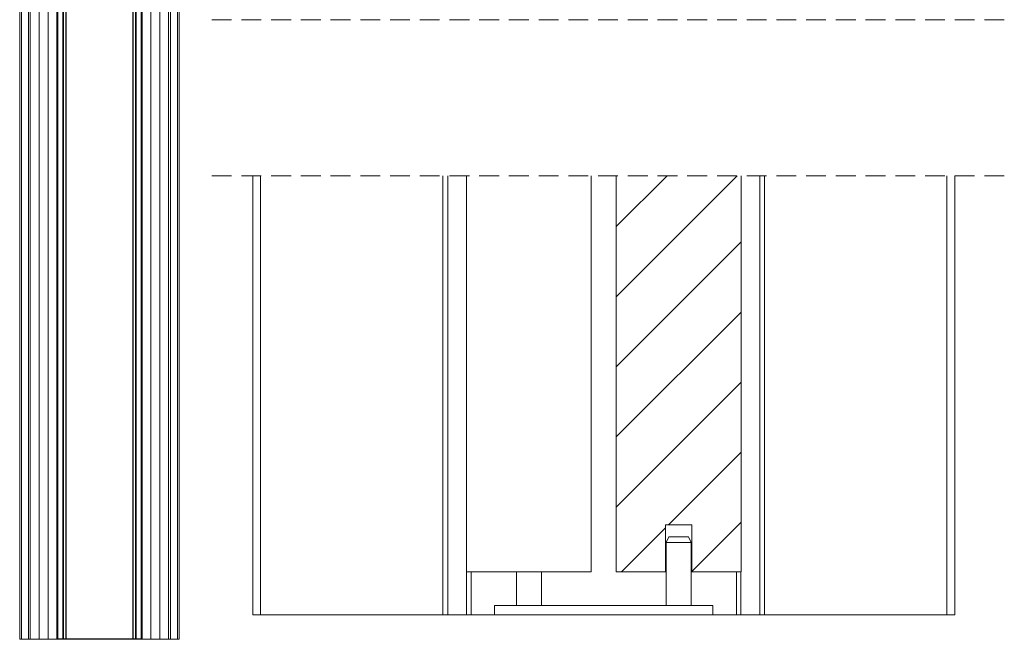
# Paper-space layout 'Sheet2' of a CAD drawing. Units: millimetres. Extents: x 0 to 420, y 0 to 425.
# Drawn here: x 165 to 228, y 157 to 196 of the extents above; entities that cross this region are included whole.
import ezdxf

# ---------------------------------------------------------------- set-up
doc = ezdxf.new("R2010")
doc.units = ezdxf.units.MM
doc.linetypes.add('HIDDEN', pattern=[1.905, 1.27, -0.635])

# ---------------------------------------------------------------- blocks, each defined once
blk = doc.blocks.new('SW_HATCH_2')
at = {"color": 0, "linetype": 'Continuous', "lineweight": 18}
for p, q in [((-6.536, -96.011), (-9.792, -99.267)), ((-2.046, -96.011), (-9.792, -103.757)), ((-1.792, -100.247), (-9.792, -108.247)), ((-1.792, -104.737), (-9.792, -112.737)), ((-1.792, -109.228), (-9.792, -117.228)), ((-1.792, -113.718), (-6.444, -118.37)), ((-6.642, -118.568), (-9.444, -121.37)), ((-1.792, -118.208), (-4.942, -121.358))]:
    blk.add_line(p, q, dxfattribs=at)

psp = doc.layouts.new('Sheet2')

# ---------------------------------------------------------------- linework, layer by layer
at = {"color": 7, "linetype": 'Continuous', "lineweight": 18}
for p, q in [((165.636, 284.055), (165.636, 156.782)), ((166.204, 284.055), (166.204, 156.782)), ((166.773, 156.782), (166.773, 284.055)), ((167.341, 284.055), (167.341, 156.782)), ((167.395, 156.809), (167.395, 284.027)), ((167.722, 156.809), (167.722, 284.027)), ((167.756, 156.809), (167.756, 284.027)), ((167.911, 156.809), (167.911, 284.027)), ((167.928, 156.809), (167.928, 284.027)), ((172.209, 156.809), (172.209, 284.027)), ((172.225, 156.809), (172.225, 284.027)), ((172.38, 156.809), (172.38, 284.027)), ((172.414, 156.809), (172.414, 284.027)), ((172.741, 156.809), (172.741, 284.027)), ((172.795, 284.055), (172.795, 156.782)), ((173.364, 156.782), (173.364, 284.055)), ((173.932, 284.055), (173.932, 156.782)), ((174.5, 284.055), (174.5, 156.782)), ((164.954, 265.873), (164.954, 156.782)), ((165.068, 265.873), (165.068, 156.782)), ((165.523, 265.873), (165.523, 156.782)), ((174.614, 265.873), (174.614, 156.782)), ((175.068, 265.873), (175.068, 156.782)), ((175.182, 265.873), (175.182, 156.782)), ((179.892, 186.472), (179.892, 158.354)), ((180.392, 186.472), (180.392, 158.354)), ((192.082, 186.472), (192.082, 158.354)), ((192.392, 158.354), (192.392, 186.472)), ((193.592, 161.114), (193.592, 186.472)), ((201.592, 161.114), (201.592, 186.472)), ((203.192, 161.114), (203.192, 186.472)), ((211.192, 161.114), (211.192, 186.472)), ((212.392, 186.472), (212.392, 158.354)), ((212.702, 186.472), (212.702, 158.354)), ((224.392, 186.472), (224.392, 158.354)), ((224.892, 186.472), (224.892, 158.354)), ((208.042, 164.114), (206.342, 164.114)), ((206.342, 161.114), (206.342, 164.114)), ((208.042, 164.114), (208.042, 161.114)), ((206.568, 163.354), (206.392, 162.993)), ((206.392, 162.993), (206.392, 158.954)), ((207.992, 162.993), (206.392, 162.993)), ((207.816, 163.354), (206.568, 163.354)), ((207.992, 162.993), (207.816, 163.354)), ((207.992, 158.954), (207.992, 162.993)), ((193.592, 161.114), (201.592, 161.114)), ((193.604, 161.114), (193.604, 158.354)), ((193.892, 158.354), (193.892, 161.114)), ((196.792, 161.114), (196.792, 158.954)), ((198.392, 158.954), (198.392, 161.114)), ((203.192, 161.114), (206.342, 161.114)), ((206.342, 161.114), (206.392, 161.114)), ((207.992, 161.114), (208.042, 161.114)), ((208.042, 161.114), (211.192, 161.114)), ((210.892, 161.114), (210.892, 158.354)), ((211.179, 158.354), (211.179, 161.114)), ((167.368, 159.509), (167.341, 159.509)), ((167.341, 159.509), (167.341, 156.837)), ((167.368, 159.509), (167.368, 156.837)), ((172.795, 159.509), (172.768, 159.509)), ((172.768, 156.837), (172.768, 159.509)), ((172.795, 156.837), (172.795, 159.509)), ((195.392, 158.354), (195.392, 158.954)), ((195.392, 158.954), (209.392, 158.954)), ((209.392, 158.354), (209.392, 158.954)), ((180.392, 158.354), (179.892, 158.354)), ((192.082, 158.354), (180.392, 158.354)), ((192.392, 158.354), (192.082, 158.354)), ((192.392, 158.354), (193.604, 158.354)), ((193.604, 158.354), (193.892, 158.354)), ((193.892, 158.354), (195.392, 158.354)), ((195.392, 158.354), (209.392, 158.354)), ((209.392, 158.354), (210.892, 158.354)), ((211.179, 158.354), (210.892, 158.354)), ((212.392, 158.354), (211.179, 158.354)), ((212.392, 158.354), (212.702, 158.354)), ((212.702, 158.354), (224.392, 158.354)), ((224.392, 158.354), (224.892, 158.354)), ((164.954, 156.782), (165.068, 156.782)), ((165.523, 156.782), (165.068, 156.782)), ((165.523, 156.782), (165.636, 156.782)), ((166.204, 156.782), (165.636, 156.782)), ((166.204, 156.782), (166.773, 156.782)), ((167.341, 156.782), (166.773, 156.782)), ((167.341, 156.837), (167.368, 156.837)), ((167.348, 156.809), (167.341, 156.809)), ((167.395, 156.782), (167.341, 156.782)), ((167.395, 156.809), (167.395, 156.782)), ((167.395, 156.809), (172.741, 156.809)), ((167.722, 156.809), (167.395, 156.809)), ((167.395, 156.782), (172.741, 156.782)), ((172.741, 156.809), (172.414, 156.809)), ((172.741, 156.782), (172.741, 156.809)), ((172.795, 156.782), (172.741, 156.782)), ((172.768, 156.837), (172.795, 156.837)), ((172.795, 156.809), (172.788, 156.809)), ((173.364, 156.782), (172.795, 156.782)), ((173.364, 156.782), (173.932, 156.782)), ((174.5, 156.782), (173.932, 156.782)), ((174.614, 156.782), (174.5, 156.782)), ((174.614, 156.782), (175.068, 156.782)), ((175.182, 156.782), (175.068, 156.782))]:
    psp.add_line(p, q, dxfattribs=at)
at = {"color": 7, "linetype": 'HIDDEN', "lineweight": 18}
for p, q in [((228.067, 196.472), (176.717, 196.472)), ((228.067, 186.472), (176.717, 186.472))]:
    psp.add_line(p, q, dxfattribs=at)
at = {"color": 7, "linetype": 'Continuous', "lineweight": 18}
for centre, radius, start, end in [((167.395, 156.837), 0.0545, 180, 270), ((167.395, 156.837), 0.0273, 180, 270), ((172.741, 156.837), 0.0545, 270, 0), ((172.741, 156.837), 0.0273, 270, 0)]:
    psp.add_arc(centre, radius, start, end, dxfattribs=at)

# ---------------------------------------------------------------- block references
psp.add_blockref('SW_HATCH_2', (212.984, 282.483), dxfattribs=at)

doc.saveas('drawing.dxf')
